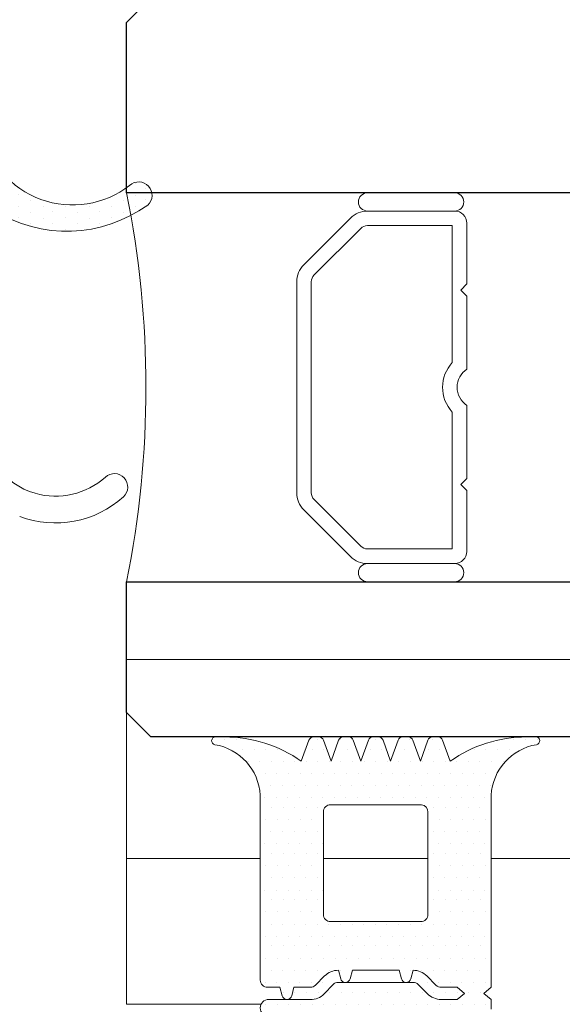
# Model space of a CAD drawing. Units: millimetres. Extents: x 2156 to 4355, y 1125 to 2339.
# Drawn here: x 2182 to 2182, y 1182 to 1182 of the extents above; entities that cross this region are included whole.
import ezdxf

# ---------------------------------------------------------------- set-up
doc = ezdxf.new("R2010")
doc.units = ezdxf.units.MM
doc.linetypes.add('JIS_02_2.0', pattern=[3, 2, -1])
for name, color, linetype, lineweight in [('0.25_C', 7, 'Continuous', 13), ('00_Discontinuo', 7, 'JIS_02_2.0', 13), ('00_PERFILES', 7, 'Continuous', 9), ('juntas', 7, 'Continuous', 9)]:
    doc.layers.add(name, color=color, linetype=linetype, lineweight=lineweight)
doc.layers.add('VIDRIO', color=251, linetype='Continuous')

msp = doc.modelspace()

# ---------------------------------------------------------------- hatches: boundary and pattern name
at = {"layer": 'juntas'}
h = msp.add_hatch(dxfattribs=at)
h.set_pattern_fill('DOTS', color=256, scale=0.0003, angle=270, style=0)
h.set_pattern_definition([(270, (2181.26346744, 1182.19176867), (0.00047625, -0.000238125), [0, -0.00047625])])
h.paths.add_polyline_path([(2182.291269, 1182.383033, 0.933208), (2182.290586, 1182.383893, -0.559768), (2182.284448, 1182.38606), (2182.284448, 1182.382586, -0.623977), (2182.284932, 1182.382823, 0.304532)])
h.paths.add_polyline_path([(2182.273963, 1182.382823, -0.623977), (2182.274448, 1182.382586), (2182.274448, 1182.38606, -0.559768), (2182.268309, 1182.383893, 0.933208), (2182.267627, 1182.383033, 0.304532)])
h = msp.add_hatch(dxfattribs=at)
h.set_pattern_fill('DOTS', color=256, scale=0.0003, angle=360, style=0)
h.set_pattern_definition([(360, (2182.30539733, 1182.3496603), (0.000238125, 0.00047625), [0, -0.00047625])])
h.paths.add_polyline_path([(2182.303349, 1182.36116), (2182.303707, 1182.36016, -0.153266), (2182.306854, 1182.36116), (2182.307236, 1182.36116, -0.920837), (2182.307263, 1182.36084, 0.383603), (2182.305397, 1182.358502), (2182.305397, 1182.35086), (2182.305097, 1182.35061), (2182.305289, 1182.350191, -0.701473), (2182.305097, 1182.34966), (2182.303397, 1182.34966), (2182.302565, 1182.349853, 0.482381), (2182.302197, 1182.34956), (2182.302197, 1182.34856), (2182.302663, 1182.348366, -0.51114), (2182.302774, 1182.347893), (2182.301706, 1182.34666), (2182.299589, 1182.34666), (2182.298521, 1182.347893, -0.51114), (2182.298632, 1182.348366), (2182.299097, 1182.34856), (2182.299097, 1182.34956, 0.482381), (2182.29873, 1182.349853), (2182.297897, 1182.34966), (2182.296247, 1182.34966, -1), (2182.296247, 1182.35036), (2182.296844, 1182.35036), (2182.29671, 1182.35086), (2182.296197, 1182.35086, -0.414214), (2182.295897, 1182.35116), (2182.295897, 1182.358767, 0.350059), (2182.294032, 1182.36084, -0.920837), (2182.294059, 1182.36116), (2182.294402, 1182.36116, -0.15507), (2182.297587, 1182.36016), (2182.297949, 1182.36116), (2182.298449, 1182.36116), (2182.298811, 1182.36016), (2182.29917, 1182.36116), (2182.299677, 1182.36116), (2182.300035, 1182.36016), (2182.300394, 1182.36116), (2182.300901, 1182.36116), (2182.301259, 1182.36016), (2182.301618, 1182.36116), (2182.302125, 1182.36116), (2182.302483, 1182.36016), (2182.302842, 1182.36116)])
h.paths.add_polyline_path([(2182.298497, 1182.35386), (2182.298497, 1182.358069, -0.414214), (2182.298797, 1182.358369), (2182.302461, 1182.358369, -0.446365), (2182.302797, 1182.358069), (2182.302797, 1182.35386, -0.414214), (2182.302497, 1182.35356), (2182.298797, 1182.35356, -0.414214)], flags=16)
h.paths.add_polyline_path([(2182.299897, 1182.34776, 0.414214), (2182.300197, 1182.34746), (2182.301097, 1182.34746, 0.414214), (2182.301397, 1182.34776), (2182.301397, 1182.34936, 0.414214), (2182.301097, 1182.34966), (2182.300197, 1182.34966, 0.414214), (2182.299897, 1182.34936)], flags=16)

# ---------------------------------------------------------------- linework, layer by layer
at = {"layer": '0.25_C'}
msp.add_line((2182.290397, 1182.36435), (2183.216867, 1182.36435), dxfattribs=at)
at = {"layer": '00_Discontinuo', "ltscale": 0.3}
msp.add_lwpolyline([(2182.286642, 1182.371179, -0.330492), (2182.284448, 1182.37406)], format="xyb", dxfattribs=at)
at = {"layer": '00_PERFILES'}
for p, q in [((2182.290397, 1182.35016), (2182.290397, 1182.36666)), ((2182.295897, 1182.35616), (2182.290397, 1182.35616)), ((2182.298512, 1182.35616), (2182.302783, 1182.35616)), ((2182.305397, 1182.35616), (2183.216867, 1182.35616)), ((2182.290397, 1182.35016), (2182.295931, 1182.35016))]:
    msp.add_line(p, q, dxfattribs=at)
for points in [[(2182.304397, 1182.376289), (2182.304397, 1182.37929), (2182.304147, 1182.37954), (2182.304397, 1182.37979), (2182.304397, 1182.38229, 0.414214), (2182.303897, 1182.38279), (2182.300312, 1182.38279, 0.198912), (2182.299604, 1182.382497), (2182.29769, 1182.380583, 0.198912), (2182.297397, 1182.379876), (2182.297397, 1182.371205, 0.198912), (2182.29769, 1182.370497), (2182.299604, 1182.368583, 0.198912), (2182.300312, 1182.36829), (2182.303897, 1182.36829, 0.414214), (2182.304397, 1182.36879), (2182.304397, 1182.37129), (2182.304147, 1182.37154), (2182.304397, 1182.37179), (2182.304397, 1182.374792, -0.534522)], [(2182.303797, 1182.37656), (2182.303797, 1182.38219), (2182.300312, 1182.38219, 0.198912), (2182.300029, 1182.382073), (2182.298114, 1182.380159, 0.198912), (2182.297997, 1182.379876), (2182.297997, 1182.371205, 0.198912), (2182.298114, 1182.370922), (2182.300029, 1182.369007, 0.198912), (2182.300312, 1182.36889), (2182.303797, 1182.36889), (2182.303797, 1182.37452, -0.392232)]]:
    msp.add_lwpolyline(points, format="xyb", close=True, dxfattribs=at)
at = {"layer": 'juntas'}
for points in [[(2182.290527, 1182.383845, -1), (2182.291269, 1182.383033, -0.304532), (2182.284932, 1182.382823, 0.623977), (2182.284448, 1182.382586), (2182.284448, 1182.38606, 0.553258)], [(2182.299604, 1182.382497, -0.198912), (2182.300312, 1182.38279, -1), (2182.300312, 1182.38354), (2182.290397, 1182.38354, -0.1), (2182.290397, 1182.36754), (2182.300312, 1182.36754, -1), (2182.300312, 1182.36829, -0.198912), (2182.299604, 1182.368583), (2182.29769, 1182.370497, -0.198912), (2182.297397, 1182.371205), (2182.297397, 1182.379876, -0.198912), (2182.29769, 1182.380583)], [(2182.303897, 1182.38354, -1), (2182.303897, 1182.38279), (2182.300312, 1182.38279, -1), (2182.300312, 1182.38354)], [(2182.303897, 1182.36754, 1), (2182.303897, 1182.36829), (2182.300312, 1182.36829, 1), (2182.300312, 1182.36754)], [(2182.298797, 1182.35356), (2182.302497, 1182.35356, 0.414214), (2182.302797, 1182.35386), (2182.302797, 1182.358069, 0.380803), (2182.302528, 1182.358369), (2182.298797, 1182.358369, 0.414214), (2182.298497, 1182.358069), (2182.298497, 1182.35386, 0.414214)]]:
    msp.add_lwpolyline(points, format="xyb", close=True, dxfattribs=at)
for points in [[(2182.286004, 1182.370227, 0.28022), (2182.290269, 1182.371033, 1), (2182.289527, 1182.371846, -0.260012), (2182.286642, 1182.371179)], [(2182.296247, 1182.34966, -1), (2182.296247, 1182.35036), (2182.297956, 1182.35036, 0.232168), (2182.298522, 1182.350595), (2182.298899, 1182.350972, -0.198912), (2182.299112, 1182.35106), (2182.302183, 1182.35106, -0.198912), (2182.302395, 1182.350972), (2182.302773, 1182.350595, 0.198912), (2182.303339, 1182.35036), (2182.303997, 1182.35036), (2182.304297, 1182.35061), (2182.303997, 1182.35086), (2182.303339, 1182.35086, -0.198912), (2182.303127, 1182.350948), (2182.302749, 1182.351326, 0.198912), (2182.302183, 1182.35156), (2182.302089, 1182.351209, -0.767327), (2182.301702, 1182.351209), (2182.301608, 1182.35156), (2182.299686, 1182.35156), (2182.299592, 1182.351209, -0.767327), (2182.299206, 1182.351209), (2182.299112, 1182.35156, 0.198912), (2182.298546, 1182.351326), (2182.298168, 1182.350948, -0.198912), (2182.297956, 1182.35086), (2182.297285, 1182.35086), (2182.297191, 1182.350509, -0.767327), (2182.296804, 1182.350509), (2182.29671, 1182.35086), (2182.296197, 1182.35086, -0.414214), (2182.295897, 1182.35116), (2182.295897, 1182.35116), (2182.295897, 1182.358767), (2182.295897, 1182.358767), (2182.295897, 1182.358767), (2182.295897, 1182.358767), (2182.295897, 1182.358767), (2182.295897, 1182.358767, 0.350059), (2182.294032, 1182.36084, -0.920837), (2182.294059, 1182.36116), (2182.294441, 1182.36116, -0.153266), (2182.297587, 1182.36016), (2182.297902, 1182.361028, -0.315777), (2182.29809, 1182.36116), (2182.298309, 1182.36116, -0.315777), (2182.298497, 1182.361028), (2182.298811, 1182.36016), (2182.299122, 1182.361028, -0.31667), (2182.29931, 1182.36116), (2182.299536, 1182.36116, -0.31667), (2182.299724, 1182.361028), (2182.300035, 1182.36016), (2182.300346, 1182.361028, -0.31667), (2182.300534, 1182.36116), (2182.30076, 1182.36116, -0.31667), (2182.300948, 1182.361028), (2182.301259, 1182.36016), (2182.30157, 1182.361028, -0.31667), (2182.301758, 1182.36116), (2182.301984, 1182.36116, -0.31667), (2182.302172, 1182.361028), (2182.302483, 1182.36016), (2182.302794, 1182.361028, -0.31667), (2182.302982, 1182.36116), (2182.303208, 1182.36116, -0.31667), (2182.303396, 1182.361028), (2182.303707, 1182.36016, -0.153266), (2182.306854, 1182.36116), (2182.307236, 1182.36116, -0.920837), (2182.307263, 1182.36084, 0.350059), (2182.305397, 1182.358767), (2182.305397, 1182.358767), (2182.305397, 1182.358767), (2182.305397, 1182.358767), (2182.305397, 1182.358767), (2182.305397, 1182.358767), (2182.305397, 1182.35086), (2182.305397, 1182.35086), (2182.305097, 1182.35061), (2182.305397, 1182.35036), (2182.305397, 1182.34996, -0.414214)]]:
    msp.add_lwpolyline(points, format="xyb", dxfattribs=at)
at = {"layer": 'VIDRIO'}
for p, q in [((2182.290397, 1182.39054), (2182.291397, 1182.39154)), ((2182.290397, 1182.38354), (2182.290397, 1182.39054)), ((2183.216867, 1182.38354), (2182.290397, 1182.38354)), ((2182.290397, 1182.36216), (2182.290397, 1182.36754)), ((2182.290397, 1182.36754), (2183.216867, 1182.36754)), ((2182.291397, 1182.36116), (2182.290397, 1182.36216)), ((2183.216867, 1182.36116), (2182.291397, 1182.36116))]:
    msp.add_line(p, q, dxfattribs=at)

doc.saveas('drawing.dxf')
